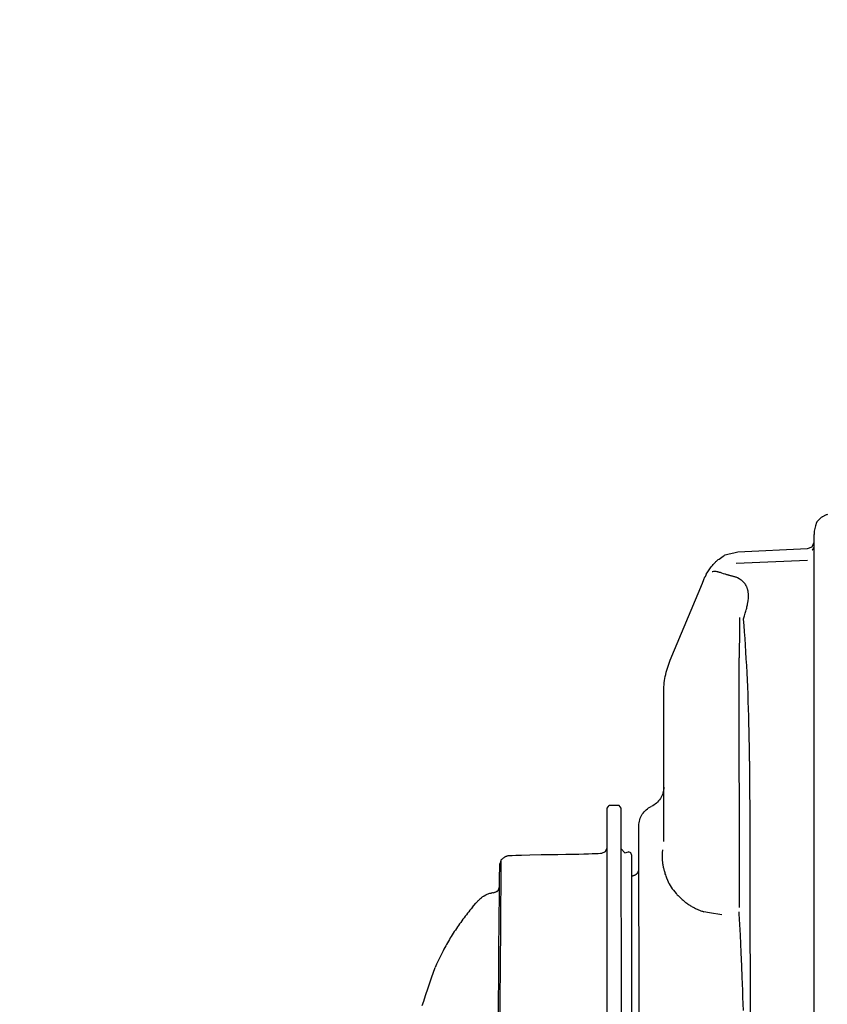
# Model space of a CAD drawing. Units: millimetres. Extents: x 666 to 6320, y 765 to 5674.
# Drawn here: x 1321 to 1435, y 4433 to 4571 of the extents above; entities that cross this region are included whole.
import ezdxf

# ---------------------------------------------------------------- set-up
doc = ezdxf.new("R2010")
doc.units = ezdxf.units.MM
doc.header["$LTSCALE"] = 20
doc.linetypes.add('gen4a', pattern=[16.25, 9.75, -1.5, 1, -1.5, 1, -1.5])
doc.layers.add('4A', color=3, linetype='gen4a')
doc.layers.add('AM_5', color=3, linetype='Continuous', lineweight=25)
doc.styles.get("Standard").update_dxf_attribs({"font": 'ISOCP.SHX'})
doc.dimstyles.new('AM_ISO$0', dxfattribs={"dimtxt": 3.5, "dimasz": 2.5, "dimexe": 1, "dimexo": 1, "dimgap": 1.5, "dimtad": 1, "dimdsep": 46, "dimtxsty": 'STANDARD', "dimcen": 0, "dimclrd": 256, "dimclre": 256, "dimclrt": 2, "dimadec": 0, "dimazin": 2, "dimtp": 0.1, "dimtm": 0.1, "dimtfac": 0.71, "dimtdec": 3, "dimtmove": 0, "dimatfit": 3, "dimfxl": 1, "dimlwd": -1, "dimlwe": -1, "dimarcsym": 0})

# ---------------------------------------------------------------- blocks, each defined once
blk = doc.blocks.new('*D25')
at = {"layer": 'AM_5', "transparency": 16777216}
for p, q in [((1559.61, 4779.63), (1116.42, 4779.63)), ((1136.42, 4729.63), (1136.42, 3530.13)), ((1679.61, 3480.13), (1116.42, 3480.13))]:
    blk.add_line(p, q, dxfattribs=at)
for points in [[(1128.09, 4729.63), (1144.76, 4729.63), (1136.42, 4779.63)], [(1128.09, 3530.13), (1144.76, 3530.13), (1136.42, 3480.13)]]:
    blk.add_solid(points, dxfattribs=at)
at = {"layer": 'DEFPOINTS', "color": 0, "transparency": 16777216}
for p in [(1579.61, 4779.63), (1136.42, 3480.13), (1699.61, 3480.13)]:
    blk.add_point(p, dxfattribs=at)
at = {"layer": 'AM_5', "color": 2, "transparency": 16777216, "insert": (1071.42, 4343.33), "char_height": 70, "attachment_point": 5, "rotation": 90}
blk.add_mtext('1300', dxfattribs=at)
blk = doc.blocks.new('*D26')
at = {"layer": 'AM_5', "transparency": 16777216}
for p, q in [((1679.61, 5220.13), (936.73, 5220.13)), ((956.73, 5170.13), (956.73, 3530.13)), ((1679.61, 3480.13), (936.73, 3480.13))]:
    blk.add_line(p, q, dxfattribs=at)
for points in [[(948.4, 5170.13), (965.06, 5170.13), (956.73, 5220.13)], [(948.4, 3530.13), (965.06, 3530.13), (956.73, 3480.13)]]:
    blk.add_solid(points, dxfattribs=at)
at = {"layer": 'DEFPOINTS', "color": 0, "transparency": 16777216}
for p in [(1699.61, 5220.13), (956.73, 3480.13), (1699.61, 3480.13)]:
    blk.add_point(p, dxfattribs=at)
at = {"layer": 'AM_5', "color": 2, "transparency": 16777216, "insert": (891.73, 4342.12), "char_height": 70, "attachment_point": 5, "rotation": 90}
blk.add_mtext('1740', dxfattribs=at)
blk = doc.blocks.new('*D27')
at = {"layer": 'AM_5', "transparency": 16777216}
for p, q in [((2704.23, 5674.05), (756.88, 5674.05)), ((776.88, 3530.13), (776.88, 5624.05)), ((1679.61, 3480.13), (756.88, 3480.13))]:
    blk.add_line(p, q, dxfattribs=at)
for points in [[(768.54, 5624.05), (785.21, 5624.05), (776.88, 5674.05)], [(768.54, 3530.13), (785.21, 3530.13), (776.88, 3480.13)]]:
    blk.add_solid(points, dxfattribs=at)
at = {"layer": 'DEFPOINTS', "color": 0, "transparency": 16777216}
for p in [(776.88, 5674.05), (2724.23, 5674.05), (1699.61, 3480.13)]:
    blk.add_point(p, dxfattribs=at)
at = {"layer": 'AM_5', "color": 2, "transparency": 16777216, "insert": (711.87, 4445.43), "char_height": 70, "attachment_point": 5, "rotation": 90}
blk.add_mtext('2194', dxfattribs=at)
blk = doc.blocks.new('0154.81.17_links')
at = {"layer": '4A'}
for p, q in [((3034.88, 7463.18), (3034.99, 7463.13)), ((3034.99, 7463.13), (3035.09, 7463.09)), ((3035.09, 7463.09), (3035.19, 7463.05)), ((3035.19, 7463.05), (3035.28, 7463.01)), ((3035.28, 7463.01), (3035.36, 7462.97)), ((3035.36, 7462.97), (3035.44, 7462.93)), ((3035.44, 7462.93), (3035.52, 7462.89)), ((3035.52, 7462.89), (3035.59, 7462.85)), ((3035.59, 7462.85), (3035.65, 7462.81)), ((3035.65, 7462.81), (3035.72, 7462.77)), ((3035.72, 7462.77), (3035.77, 7462.73)), ((3035.77, 7462.73), (3035.83, 7462.69)), ((3035.83, 7462.69), (3035.87, 7462.65)), ((3035.87, 7462.65), (3035.92, 7462.61)), ((3035.92, 7462.61), (3035.96, 7462.57)), ((3035.96, 7462.57), (3036, 7462.53)), ((3036, 7462.53), (3036.01, 7462.52)), ((3036.01, 7462.52), (3036.34, 7462.18)), ((3036.34, 7462.18), (3036.42, 7462.09)), ((3036.42, 7462.09), (3036.45, 7462.06)), ((3036.45, 7462.06), (3036.45, 7462.06)), ((3036.45, 7462.06), (3036.46, 7462.02)), ((3036.46, 7462.02), (3036.57, 7461.57)), ((3036.57, 7461.57), (3036.76, 7460.82)), ((3036.76, 7460.82), (3036.76, 7460.65)), ((3036.76, 7460.65), (3036.76, 7460.36)), ((3036.76, 7429.13), (3036.76, 7460.36)), ((3037.04, 7458.59), (3036.76, 7459.28)), ((3036.76, 7458.8), (3036.76, 7458.84)), ((3036.76, 7458.78), (3036.76, 7458.82)), ((3036.77, 7458.75), (3036.76, 7458.8)), ((3036.77, 7458.73), (3036.76, 7458.78)), ((3036.77, 7458.71), (3036.77, 7458.75)), ((3036.77, 7458.69), (3036.77, 7458.73)), ((3036.78, 7458.66), (3036.77, 7458.71)), ((3036.78, 7458.65), (3036.77, 7458.69)), ((3036.79, 7458.62), (3036.78, 7458.66)), ((3036.79, 7458.6), (3036.78, 7458.65)), ((3036.8, 7458.58), (3036.79, 7458.62)), ((3036.8, 7458.56), (3036.79, 7458.6)), ((3036.81, 7458.53), (3036.8, 7458.58)), ((3036.81, 7458.52), (3036.8, 7458.56)), ((3036.83, 7458.49), (3036.81, 7458.53)), ((3036.83, 7458.47), (3036.81, 7458.52)), ((3036.84, 7458.45), (3036.83, 7458.49)), ((3036.84, 7458.43), (3036.83, 7458.47)), ((3036.86, 7458.41), (3036.84, 7458.45)), ((3036.86, 7458.39), (3036.84, 7458.43)), ((3036.88, 7458.37), (3036.86, 7458.41)), ((3036.88, 7458.35), (3036.86, 7458.39)), ((3036.91, 7458.33), (3036.88, 7458.37)), ((3036.91, 7458.31), (3036.88, 7458.35)), ((3036.93, 7458.29), (3036.91, 7458.33)), ((3036.93, 7458.27), (3036.91, 7458.31)), ((3036.96, 7458.26), (3036.93, 7458.29)), ((3036.95, 7458.24), (3036.93, 7458.27)), ((3036.98, 7458.2), (3036.95, 7458.24)), ((3036.98, 7458.22), (3036.96, 7458.26)), ((3037.01, 7458.19), (3036.98, 7458.22)), ((3037.01, 7458.17), (3036.98, 7458.2)), ((3037.04, 7458.15), (3037.01, 7458.19)), ((3037.04, 7458.13), (3037.01, 7458.17)), ((3037.72, 7458.35), (3037.04, 7458.62)), ((3037.04, 7458.59), (3037.04, 7458.62)), ((3037.04, 7458.13), (3037.04, 7458.15)), ((3047.54, 7457.92), (3037.72, 7458.35)), ((3047.92, 7457.83), (3047.54, 7457.92)), ((3048.95, 7457.56), (3047.92, 7457.83)), ((3047.75, 7456.33), (3037.71, 7456.73)), ((3049.3, 7457.46), (3048.95, 7457.56)), ((3049.38, 7457.44), (3049.3, 7457.46)), ((3049.39, 7457.44), (3049.38, 7457.44)), ((3049.44, 7457.4), (3049.39, 7457.44)), ((3049.39, 7457.44), (3049.39, 7457.44)), ((3049.39, 7457.44), (3049.39, 7457.44)), ((3049.59, 7457.29), (3049.44, 7457.4)), ((3050.17, 7456.88), (3049.59, 7457.29)), ((3050.27, 7456.81), (3050.17, 7456.88)), ((3050.33, 7456.76), (3050.27, 7456.81)), ((3050.39, 7456.71), (3050.33, 7456.76)), ((3050.46, 7456.65), (3050.39, 7456.71)), ((3050.53, 7456.59), (3050.46, 7456.65)), ((3050.6, 7456.52), (3050.53, 7456.59)), ((3050.67, 7456.45), (3050.6, 7456.52)), ((3050.75, 7456.37), (3050.67, 7456.45)), ((3050.11, 7455.01), (3050.2, 7455.04)), ((3050.2, 7455.04), (3050.28, 7455.06)), ((3050.28, 7455.06), (3050.36, 7455.08)), ((3050.36, 7455.08), (3050.44, 7455.1)), ((3050.44, 7455.1), (3050.55, 7455.12)), ((3050.55, 7455.12), (3050.65, 7455.13)), ((3050.65, 7455.13), (3050.76, 7455.14)), ((3050.83, 7456.28), (3050.75, 7456.37)), ((3050.76, 7455.14), (3050.77, 7455.14)), ((3050.77, 7455.14), (3050.84, 7455.14)), ((3050.91, 7456.19), (3050.83, 7456.28)), ((3050.84, 7455.14), (3050.94, 7455.13)), ((3050.99, 7456.1), (3050.91, 7456.19)), ((3050.94, 7455.13), (3051.1, 7455.1)), ((3051.08, 7456), (3050.99, 7456.1)), ((3051.17, 7455.89), (3051.08, 7456)), ((3051.1, 7455.1), (3051.14, 7455.09)), ((3051.26, 7455.78), (3051.17, 7455.89)), ((3051.35, 7455.66), (3051.26, 7455.78)), ((3051.45, 7455.53), (3051.35, 7455.66)), ((3051.55, 7455.39), (3051.45, 7455.53)), ((3051.65, 7455.25), (3051.55, 7455.39)), ((3051.75, 7455.1), (3051.65, 7455.25)), ((3051.86, 7454.94), (3051.75, 7455.1)), ((3046.66, 7453.57), (3046.75, 7453.67)), ((3046.75, 7453.67), (3046.85, 7453.77)), ((3046.85, 7453.77), (3046.96, 7453.86)), ((3046.96, 7453.86), (3046.97, 7453.86)), ((3046.97, 7453.86), (3047.06, 7453.93)), ((3047.06, 7453.93), (3047.18, 7454.01)), ((3047.18, 7454.01), (3047.34, 7454.11)), ((3047.34, 7454.11), (3047.55, 7454.22)), ((3047.55, 7454.22), (3047.76, 7454.33)), ((3049.15, 7454.7), (3049.29, 7454.74)), ((3049.28, 7454.74), (3049.53, 7454.82)), ((3049.53, 7454.82), (3049.77, 7454.9)), ((3049.77, 7454.9), (3049.97, 7454.97)), ((3049.97, 7454.97), (3050.11, 7455.01)), ((3051.97, 7454.77), (3051.86, 7454.94)), ((3052.3, 7454), (3052.15, 7454.36)), ((3052.5, 7453.5), (3052.3, 7454)), ((3046.06, 7452.22), (3046.07, 7452.3)), ((3046.07, 7452.3), (3046.09, 7452.38)), ((3046.09, 7452.38), (3046.11, 7452.5)), ((3046.11, 7452.5), (3046.13, 7452.57)), ((3046.13, 7452.57), (3046.15, 7452.64)), ((3046.15, 7452.64), (3046.17, 7452.71)), ((3046.17, 7452.71), (3046.19, 7452.78)), ((3046.19, 7452.78), (3046.22, 7452.84)), ((3046.22, 7452.84), (3046.24, 7452.91)), ((3046.24, 7452.91), (3046.27, 7452.97)), ((3046.27, 7452.97), (3046.3, 7453.04)), ((3046.3, 7453.04), (3046.33, 7453.1)), ((3046.33, 7453.1), (3046.36, 7453.16)), ((3046.36, 7453.16), (3046.44, 7453.28)), ((3046.44, 7453.28), (3046.51, 7453.39)), ((3046.51, 7453.39), (3046.57, 7453.47)), ((3046.57, 7453.47), (3046.66, 7453.57)), ((3057.04, 7442.63), (3052.5, 7453.5)), ((3046.03, 7451.96), (3046.04, 7452.05)), ((3046.03, 7451.87), (3046.03, 7451.96)), ((3046.03, 7451.78), (3046.03, 7451.87)), ((3046.03, 7451.69), (3046.03, 7451.78)), ((3046.03, 7451.59), (3046.03, 7451.69)), ((3046.03, 7451.5), (3046.03, 7451.59)), ((3046.03, 7451.4), (3046.03, 7451.5)), ((3046.04, 7451.3), (3046.03, 7451.4)), ((3046.04, 7452.05), (3046.05, 7452.13)), ((3046.06, 7451.09), (3046.04, 7451.3)), ((3046.05, 7452.13), (3046.06, 7452.22)), ((3046.08, 7450.97), (3046.06, 7451.09)), ((3046.1, 7450.85), (3046.08, 7450.97)), ((3046.12, 7450.73), (3046.1, 7450.85)), ((3046.14, 7450.61), (3046.12, 7450.73)), ((3046.17, 7450.43), (3046.14, 7450.61)), ((3046.2, 7450.29), (3046.17, 7450.43)), ((3046.24, 7450.14), (3046.2, 7450.29)), ((3046.27, 7449.99), (3046.24, 7450.14)), ((3046.31, 7449.84), (3046.27, 7449.99)), ((3046.34, 7449.76), (3046.31, 7449.84)), ((3046.4, 7449.54), (3046.34, 7449.76)), ((3046.48, 7449.28), (3046.4, 7449.54)), ((3046.59, 7448.9), (3046.48, 7449.28)), ((3046.73, 7448.46), (3046.59, 7448.9)), ((3046.65, 7447.54), (3046.72, 7448.44)), ((3046.72, 7448.44), (3046.73, 7448.46)), ((3047.31, 7448.65), (3047.31, 7447.59)), ((3046.58, 7446.64), (3046.65, 7447.54)), ((3047.31, 7447.59), (3047.31, 7446.94)), ((3047.31, 7446.94), (3047.31, 7446.39)), ((3046.45, 7444.77), (3046.51, 7445.71)), ((3046.51, 7445.71), (3046.58, 7446.64)), ((3047.31, 7446.39), (3047.31, 7445.62)), ((3047.31, 7445.62), (3047.32, 7444.53)), ((3046.38, 7443.82), (3046.45, 7444.77)), ((3047.32, 7444.53), (3047.32, 7442.99)), ((3046.27, 7441.88), (3046.33, 7442.86)), ((3046.33, 7442.86), (3046.38, 7443.82)), ((3047.3, 7407.83), (3047.32, 7442.99)), ((3046.22, 7440.89), (3046.27, 7441.88)), ((3046.13, 7438.89), (3046.17, 7439.89)), ((3046.17, 7439.89), (3046.22, 7440.89)), ((3046.08, 7437.87), (3046.13, 7438.89)), ((3046.05, 7436.84), (3046.08, 7437.87)), ((3057.95, 7417.11), (3057.96, 7438.01)), ((3045.98, 7434.77), (3046.01, 7435.81)), ((3046.01, 7435.81), (3046.05, 7436.84)), ((3045.96, 7433.72), (3045.98, 7434.77)), ((3045.94, 7432.67), (3045.96, 7433.72)), ((3045.9, 7430.55), (3045.92, 7431.61)), ((3045.92, 7431.61), (3045.94, 7432.67)), ((3045.89, 7429.49), (3045.9, 7430.55)), ((3036.77, 7234.93), (3036.76, 7429.13)), ((3045.89, 7428.43), (3045.89, 7429.49)), ((3063.92, 7421.82), (3064.22, 7422.18)), ((3063.92, 7345.36), (3063.92, 7421.82)), ((3064.22, 7422.18), (3065.62, 7422.18)), ((3065.92, 7421.82), (3065.62, 7422.18)), ((3065.92, 7345.36), (3065.92, 7421.82)), ((3061.39, 7342.03), (3061.45, 7419.34)), ((3065.92, 7415.55), (3065.92, 7416.22)), ((3066.14, 7415.71), (3065.92, 7416.22)), ((3058.11, 7415.52), (3058.07, 7415.95)), ((3058.13, 7415.23), (3058.11, 7415.52)), ((3058.13, 7415.04), (3058.13, 7415.23)), ((3058.13, 7414.96), (3058.13, 7415.04)), ((3058.13, 7414.73), (3058.13, 7414.96)), ((3062.42, 7415.15), (3062.56, 7415.51)), ((3062.42, 7351.11), (3062.42, 7415.15)), ((3062.56, 7415.51), (3062.92, 7415.65)), ((3063.42, 7415.53), (3062.92, 7415.65)), ((3063.42, 7415.53), (3063.92, 7416.09)), ((3066.66, 7415.47), (3066.14, 7415.71)), ((3066.83, 7415.46), (3066.66, 7415.47)), ((3067.16, 7415.44), (3066.83, 7415.46)), ((3067.53, 7415.43), (3067.16, 7415.44)), ((3068.01, 7415.41), (3067.53, 7415.43)), ((3068.53, 7415.4), (3068.01, 7415.41)), ((3069.18, 7415.38), (3068.53, 7415.4)), ((3069.9, 7415.36), (3069.18, 7415.38)), ((3070.77, 7415.34), (3069.9, 7415.36)), ((3071.72, 7415.32), (3070.77, 7415.34)), ((3072.85, 7415.3), (3071.72, 7415.32)), ((3074.07, 7415.29), (3072.85, 7415.3)), ((3075.18, 7415.27), (3074.07, 7415.29)), ((3076.79, 7415.24), (3075.18, 7415.27)), ((3077.95, 7415.21), (3076.79, 7415.24)), ((3078.76, 7415.19), (3077.95, 7415.21)), ((3079.3, 7415.16), (3078.76, 7415.19)), ((3079.64, 7415.15), (3079.3, 7415.16)), ((3079.83, 7415.13), (3079.64, 7415.15)), ((3079.94, 7415.12), (3079.83, 7415.13)), ((3079.98, 7415.11), (3079.94, 7415.12)), ((3080.05, 7415.08), (3079.98, 7415.11)), ((3080.1, 7415.06), (3080.05, 7415.08)), ((3080.14, 7415.04), (3080.1, 7415.06)), ((3080.2, 7415.01), (3080.14, 7415.04)), ((3080.25, 7414.98), (3080.2, 7415.01)), ((3080.31, 7414.95), (3080.25, 7414.98)), ((3080.37, 7414.91), (3080.31, 7414.95)), ((3080.43, 7414.87), (3080.37, 7414.91)), ((3080.5, 7414.82), (3080.43, 7414.87)), ((3080.57, 7414.76), (3080.5, 7414.82)), ((3057.94, 7413.34), (3057.97, 7413.46)), ((3057.97, 7413.46), (3058, 7413.59)), ((3058, 7413.59), (3058.02, 7413.71)), ((3058.02, 7413.71), (3058.04, 7413.84)), ((3058.04, 7413.84), (3058.06, 7413.96)), ((3058.06, 7413.98), (3058.09, 7414.21)), ((3058.06, 7413.96), (3058.06, 7413.98)), ((3058.09, 7414.21), (3058.11, 7414.44)), ((3058.11, 7414.44), (3058.12, 7414.5)), ((3058.12, 7414.5), (3058.13, 7414.73)), ((3080.64, 7414.7), (3080.57, 7414.76)), ((3080.72, 7414.64), (3080.64, 7414.7)), ((3080.81, 7414.56), (3080.72, 7414.64)), ((3080.9, 7414.27), (3080.81, 7414.56)), ((3080.81, 7414.56), (3080.81, 7414.56)), ((3080.83, 7413.62), (3080.81, 7414.56)), ((3080.85, 7412.32), (3080.83, 7413.62)), ((3080.96, 7414.06), (3080.9, 7414.27)), ((3081, 7413.91), (3080.96, 7414.06)), ((3081.01, 7413.82), (3081, 7413.91)), ((3081.02, 7413.76), (3081.01, 7413.82)), ((3081.03, 7413.51), (3081.02, 7413.76)), ((3081.04, 7413.12), (3081.03, 7413.51)), ((3057.52, 7411.95), (3057.57, 7412.1)), ((3057.57, 7412.1), (3057.63, 7412.26)), ((3057.63, 7412.26), (3057.68, 7412.41)), ((3057.68, 7412.41), (3057.73, 7412.56)), ((3057.73, 7412.56), (3057.77, 7412.71)), ((3057.77, 7412.71), (3057.82, 7412.86)), ((3057.82, 7412.86), (3057.85, 7412.97)), ((3057.85, 7412.97), (3057.88, 7413.09)), ((3057.88, 7413.09), (3057.91, 7413.21)), ((3057.91, 7413.21), (3057.94, 7413.34)), ((3061.44, 7413.28), (3061.44, 7413.3)), ((3061.45, 7413.23), (3061.44, 7413.28)), ((3061.45, 7413.19), (3061.45, 7413.23)), ((3061.46, 7413.14), (3061.45, 7413.19)), ((3061.46, 7413.1), (3061.46, 7413.14)), ((3061.47, 7413.05), (3061.46, 7413.1)), ((3061.49, 7413.01), (3061.47, 7413.05)), ((3061.5, 7412.97), (3061.49, 7413.01)), ((3061.52, 7412.93), (3061.5, 7412.97)), ((3061.53, 7412.89), (3061.52, 7412.93)), ((3061.55, 7412.85), (3061.53, 7412.89)), ((3061.57, 7412.81), (3061.55, 7412.85)), ((3061.6, 7412.77), (3061.57, 7412.81)), ((3061.62, 7412.73), (3061.6, 7412.77)), ((3061.65, 7412.69), (3061.62, 7412.73)), ((3061.68, 7412.66), (3061.65, 7412.69)), ((3061.71, 7412.63), (3061.68, 7412.66)), ((3061.74, 7412.59), (3061.71, 7412.63)), ((3061.77, 7412.56), (3061.74, 7412.59)), ((3061.8, 7412.53), (3061.77, 7412.56)), ((3061.84, 7412.51), (3061.8, 7412.53)), ((3061.87, 7412.48), (3061.84, 7412.51)), ((3061.91, 7412.45), (3061.87, 7412.48)), ((3061.95, 7412.43), (3061.91, 7412.45)), ((3061.99, 7412.41), (3061.95, 7412.43)), ((3062.03, 7412.39), (3061.99, 7412.41)), ((3062.07, 7412.37), (3062.03, 7412.39)), ((3062.11, 7412.36), (3062.07, 7412.37)), ((3062.16, 7412.34), (3062.11, 7412.36)), ((3062.2, 7412.33), (3062.16, 7412.34)), ((3062.24, 7412.32), (3062.2, 7412.33)), ((3062.29, 7412.31), (3062.24, 7412.32)), ((3062.33, 7412.31), (3062.29, 7412.31)), ((3062.38, 7412.3), (3062.33, 7412.31)), ((3062.42, 7412.3), (3062.38, 7412.3)), ((3080.9, 7406.63), (3080.85, 7412.32)), ((3081.05, 7412.51), (3081.04, 7413.12)), ((3081.06, 7411.58), (3081.05, 7412.51)), ((3056.91, 7410.7), (3056.75, 7410.47)), ((3057.06, 7410.93), (3056.91, 7410.7)), ((3057.21, 7411.16), (3057.06, 7410.93)), ((3057.21, 7411.17), (3057.39, 7411.62)), ((3057.21, 7411.16), (3057.21, 7411.16)), ((3057.39, 7411.62), (3057.52, 7411.95)), ((3081.07, 7410.34), (3081.06, 7411.58)), ((3081.2, 7410.34), (3081.07, 7410.72)), ((3055.75, 7409.32), (3055.65, 7409.22)), ((3055.84, 7409.42), (3055.75, 7409.32)), ((3055.94, 7409.52), (3055.84, 7409.42)), ((3056.04, 7409.62), (3055.94, 7409.52)), ((3056.13, 7409.72), (3056.04, 7409.62)), ((3056.22, 7409.82), (3056.13, 7409.72)), ((3056.4, 7410.03), (3056.22, 7409.82)), ((3056.58, 7410.25), (3056.4, 7410.03)), ((3056.75, 7410.47), (3056.58, 7410.25)), ((3081.09, 7410.47), (3081.07, 7410.55)), ((3081.09, 7410.47), (3081.07, 7410.48)), ((3081.26, 7410.27), (3081.07, 7410.48)), ((3081.09, 7408.82), (3081.07, 7410.34)), ((3081.1, 7410.45), (3081.09, 7410.47)), ((3081.29, 7410.19), (3081.23, 7410.25)), ((3081.32, 7410.16), (3081.29, 7410.19)), ((3081.35, 7410.13), (3081.32, 7410.16)), ((3081.94, 7409.91), (3081.33, 7410.11)), ((3081.69, 7409.99), (3081.35, 7410.17)), ((3081.39, 7410.1), (3081.35, 7410.13)), ((3081.43, 7410.07), (3081.39, 7410.1)), ((3081.95, 7409.91), (3082, 7409.92)), ((3082, 7409.92), (3082.06, 7409.91)), ((3082.06, 7409.91), (3082.12, 7409.9)), ((3082.12, 7409.9), (3082.14, 7409.9)), ((3082.26, 7409.87), (3082.14, 7409.9)), ((3082.42, 7409.83), (3082.26, 7409.87)), ((3082.56, 7409.79), (3082.42, 7409.83)), ((3082.68, 7409.75), (3082.56, 7409.79)), ((3082.78, 7409.7), (3082.68, 7409.75)), ((3083, 7409.59), (3082.78, 7409.7)), ((3083.21, 7409.49), (3083, 7409.59)), ((3083.28, 7409.44), (3083.21, 7409.49)), ((3083.34, 7409.41), (3083.28, 7409.44)), ((3083.4, 7409.37), (3083.34, 7409.41)), ((3083.47, 7409.32), (3083.4, 7409.37)), ((3083.54, 7409.27), (3083.47, 7409.32)), ((3053.94, 7407.94), (3053.83, 7407.88)), ((3054.05, 7408.01), (3053.94, 7407.94)), ((3054.17, 7408.07), (3054.05, 7408.01)), ((3054.28, 7408.14), (3054.17, 7408.07)), ((3054.39, 7408.21), (3054.28, 7408.14)), ((3054.49, 7408.29), (3054.39, 7408.21)), ((3054.6, 7408.36), (3054.49, 7408.29)), ((3054.71, 7408.44), (3054.6, 7408.36)), ((3054.82, 7408.52), (3054.71, 7408.44)), ((3054.92, 7408.6), (3054.82, 7408.52)), ((3055.03, 7408.68), (3054.92, 7408.6)), ((3055.14, 7408.77), (3055.03, 7408.68)), ((3055.24, 7408.86), (3055.14, 7408.77)), ((3055.34, 7408.95), (3055.24, 7408.86)), ((3055.45, 7409.04), (3055.34, 7408.95)), ((3055.55, 7409.13), (3055.45, 7409.04)), ((3055.65, 7409.22), (3055.55, 7409.13)), ((3081.1, 7407.04), (3081.09, 7408.82)), ((3083.62, 7409.2), (3083.54, 7409.27)), ((3083.7, 7409.14), (3083.62, 7409.2)), ((3083.82, 7409.03), (3083.7, 7409.14)), ((3083.9, 7408.96), (3083.82, 7409.03)), ((3083.98, 7408.88), (3083.9, 7408.96)), ((3084.06, 7408.8), (3083.98, 7408.88)), ((3084.14, 7408.72), (3084.06, 7408.8)), ((3084.23, 7408.63), (3084.14, 7408.72)), ((3084.32, 7408.53), (3084.23, 7408.63)), ((3084.41, 7408.42), (3084.32, 7408.53)), ((3084.67, 7408.13), (3084.41, 7408.42)), ((3084.88, 7407.87), (3084.67, 7408.13)), ((3047.17, 7403.95), (3047.33, 7406.96)), ((3047.33, 7406.96), (3047.35, 7407.23)), ((3049.76, 7406.82), (3051.5, 7407.06)), ((3051.5, 7407.06), (3052.29, 7407.24)), ((3052.38, 7407.26), (3052.29, 7407.24)), ((3052.49, 7407.3), (3052.38, 7407.26)), ((3052.6, 7407.33), (3052.49, 7407.3)), ((3052.72, 7407.37), (3052.6, 7407.33)), ((3052.83, 7407.41), (3052.72, 7407.37)), ((3052.94, 7407.46), (3052.83, 7407.41)), ((3053.05, 7407.5), (3052.94, 7407.46)), ((3053.16, 7407.55), (3053.05, 7407.5)), ((3053.27, 7407.6), (3053.16, 7407.55)), ((3053.39, 7407.65), (3053.27, 7407.6)), ((3053.5, 7407.7), (3053.39, 7407.65)), ((3053.61, 7407.76), (3053.5, 7407.7)), ((3053.72, 7407.82), (3053.61, 7407.76)), ((3053.83, 7407.88), (3053.72, 7407.82)), ((3080.95, 7398.2), (3080.9, 7406.63)), ((3081.12, 7405), (3081.1, 7407.04)), ((3084.88, 7407.87), (3085.06, 7407.66)), ((3085.06, 7407.66), (3085.23, 7407.45)), ((3085.23, 7407.45), (3085.4, 7407.24)), ((3085.4, 7407.24), (3085.57, 7407.03)), ((3085.57, 7407.03), (3085.73, 7406.81)), ((3085.73, 7406.81), (3085.9, 7406.6)), ((3085.9, 7406.6), (3086.06, 7406.39)), ((3086.06, 7406.39), (3086.22, 7406.17)), ((3086.22, 7406.17), (3086.38, 7405.95)), ((3086.38, 7405.95), (3086.53, 7405.74)), ((3086.53, 7405.74), (3086.69, 7405.52)), ((3086.69, 7405.52), (3086.84, 7405.3)), ((3086.84, 7405.3), (3086.99, 7405.09)), ((3047.05, 7401.51), (3047.17, 7403.95)), ((3081.14, 7402.74), (3081.12, 7405)), ((3086.99, 7405.09), (3087.14, 7404.87)), ((3087.14, 7404.87), (3087.28, 7404.65)), ((3087.28, 7404.65), (3087.43, 7404.43)), ((3087.43, 7404.43), (3087.57, 7404.2)), ((3087.57, 7404.2), (3087.71, 7403.98)), ((3087.71, 7403.98), (3087.85, 7403.76)), ((3087.85, 7403.76), (3087.99, 7403.54)), ((3081.15, 7400.27), (3081.14, 7402.74)), ((3087.99, 7403.54), (3088.12, 7403.31)), ((3088.12, 7403.31), (3088.25, 7403.09)), ((3088.25, 7403.09), (3088.38, 7402.86)), ((3088.38, 7402.86), (3088.51, 7402.63)), ((3088.51, 7402.63), (3088.64, 7402.41)), ((3088.64, 7402.41), (3088.77, 7402.18)), ((3046.96, 7399.57), (3047.05, 7401.51)), ((3088.77, 7402.18), (3088.89, 7401.95)), ((3088.89, 7401.95), (3089.01, 7401.72)), ((3089.01, 7401.72), (3089.25, 7401.26)), ((3089.25, 7401.26), (3089.48, 7400.79)), ((3081.17, 7397.61), (3081.15, 7400.27)), ((3089.48, 7400.79), (3089.71, 7400.32)), ((3089.71, 7400.32), (3089.92, 7399.85)), ((3089.92, 7399.85), (3090.12, 7399.39)), ((3046.9, 7398.04), (3046.96, 7399.57)), ((3080.97, 7396.15), (3080.95, 7398.2)), ((3090.62, 7397.95), (3090.12, 7399.39)), ((3046.83, 7396.14), (3046.86, 7397.06)), ((3046.86, 7397.06), (3046.9, 7398.04)), ((3081.19, 7394.78), (3081.17, 7397.61)), ((3091.11, 7396.54), (3090.62, 7397.95)), ((3046.8, 7395.21), (3046.83, 7396.14)), ((3081.08, 7372.56), (3080.97, 7396.15)), ((3091.47, 7395.45), (3091.11, 7396.54)), ((3091.74, 7394.64), (3091.47, 7395.45)), ((3046.74, 7393.31), (3046.77, 7394.26)), ((3046.77, 7394.26), (3046.8, 7395.21)), ((3081.2, 7391.81), (3081.19, 7394.78)), ((3091.93, 7394.05), (3091.74, 7394.64))]:
    blk.add_line(p, q, dxfattribs=at)
for centre, radius, start, end in [((3044.53, 7469.3), 15.31, 282.1911, 287.5673), ((3099.04, 7474.2), 50.92, 202.4302, 202.9336), ((3045.96, 7438.01), 12, 359.9573, 22.6371), ((34835.73, 7315.75), 31790.04, 179.796924, 180.109665), ((3060.95, 7424.79), 3, 179.9725, 245.336), ((3058.45, 7419.34), 3, 359.9599, 65.338)]:
    blk.add_arc(centre, radius, start, end, dxfattribs=at)

msp = doc.modelspace()

# ---------------------------------------------------------------- block references
at = {"xscale": -1, "rotation": 0.0013714835512069}
msp.add_blockref('0154.81.17_links', (4469.97, -2961.51), dxfattribs=at)

# ---------------------------------------------------------------- dimensions: what is measured, and where the dimension line sits
at = {"layer": 'AM_5'}
for base, p1, p2, picture, middle in [((776.88, 5674.05), (1699.61, 3480.13), (2724.23, 5674.05), '*D27', (776.88, 4445.43)), ((956.73, 3480.13), (1699.61, 5220.13), (1699.61, 3480.13), '*D26', (956.73, 4342.12)), ((1136.42352924, 3480.12715879), (1579.60937918, 4779.62715879), (1699.60937918, 3480.12715879), '*D25', (1136.42352924, 4343.32729086))]:
    dim = msp.add_linear_dim(base=base, p1=p1, p2=p2, angle=90, dimstyle='AM_ISO$0', override={"dimscale": 20, "dimdec": 0}, dxfattribs=at)
    dim.commit()
    dim.dimension.update_dxf_attribs({"geometry": picture, "text_midpoint": middle, "dimtype": 160})

doc.saveas('drawing.dxf')
